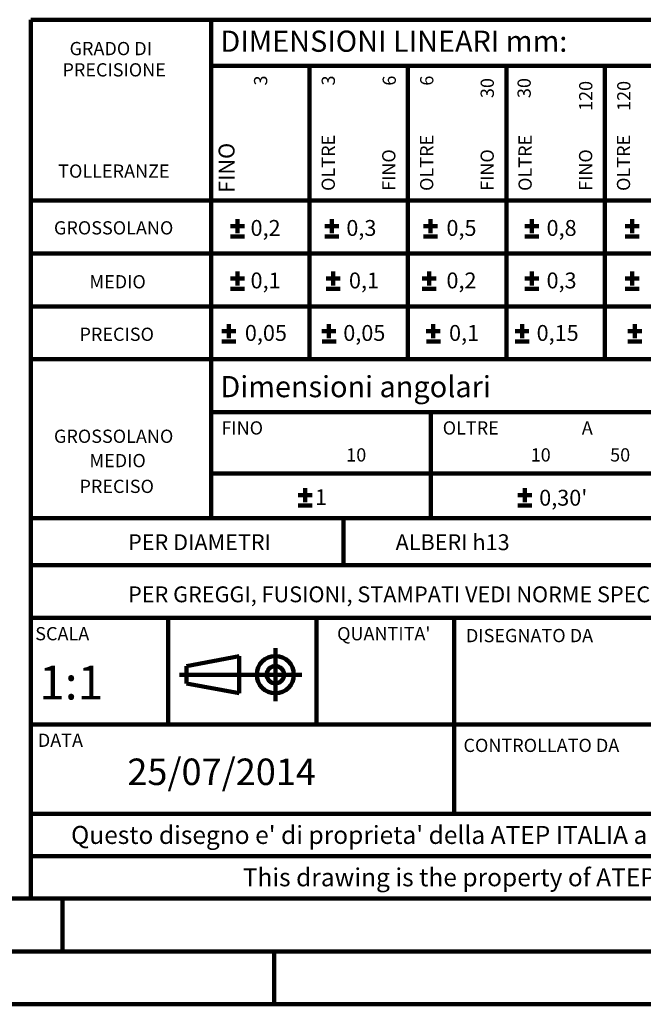
# Model space of a CAD drawing. Units: inches. Extents: x -2100 to 2100, y -1485 to 1485.
# Drawn here: x -40 to 549, y -1485 to -555 of the extents above; entities that cross this region are included whole.
import ezdxf

# ---------------------------------------------------------------- set-up
doc = ezdxf.new("R2010")
doc.units = ezdxf.units.IN
doc.header["$MEASUREMENT"] = 0
for name, color, linetype in [('1', 7, 'Continuous'), ('CONT', 7, 'Continuous'), ('Contorno', 7, 'Continuous'), ('LFINE', 7, 'Continuous'), ('LINEAFIN', 7, 'Continuous')]:
    doc.layers.add(name, color=color, linetype=linetype)

# ---------------------------------------------------------------- blocks, each defined once
blk = doc.blocks.new('block 60')
at = {"color": 5, "lineweight": 158}
blk.add_lwpolyline([(199.98, -1434.85), (199.98, -1484.84)], dxfattribs=at)
blk = doc.blocks.new('block 61')
at = {"color": 5, "lineweight": 158}
blk.add_lwpolyline([(171.18, -1384.85), (-1999.79, -1384.85)], dxfattribs=at)
blk = doc.blocks.new('block 98')
at = {"color": 5, "lineweight": 158}
blk.add_lwpolyline([(0, -1384.85), (0, -1434.85)], dxfattribs=at)
blk = doc.blocks.new('block 110')
at = {"color": 7, "lineweight": 158}
blk.add_lwpolyline([(2049.78, -1434.85), (-2049.78, -1434.85)], dxfattribs=at)
blk = doc.blocks.new('block 117')
at = {"color": 5, "lineweight": 158}
blk.add_lwpolyline([(2099.78, -1484.84), (-2099.78, -1484.84)], dxfattribs=at)
blk = doc.blocks.new('block 58')
for name in ['block 61', 'block 98', 'block 110', 'block 60', 'block 117']:
    blk.add_blockref(name, (0, 0))
blk = doc.blocks.new('block 118')
at = {"color": 7, "insert": (-16.18, -1285.78), "char_height": 31.9966, "attachment_point": 7}
blk.add_mtext('\\fMyriad Pro|b0|i0|c0|p34;\\W1;                                                      ', dxfattribs=at)
blk = doc.blocks.new('block 119')
at = {"color": 7, "insert": (-22.15, -1196.96), "char_height": 31.9966, "attachment_point": 7}
blk.add_mtext('\\fMyriad Pro|b0|i0|c0|p34;\\W1;1:1             ', dxfattribs=at)
blk = doc.blocks.new('block 127')
at = {"layer": 'LFINE', "color": 5, "lineweight": 158}
blk.add_lwpolyline([(-30.09, -554.94), (-30.09, -1384.85)], dxfattribs=at)
blk = doc.blocks.new('block 128')
at = {"layer": 'LFINE', "color": 5, "lineweight": 158}
blk.add_lwpolyline([(369.87, -1119.99), (369.87, -1304.86)], dxfattribs=at)
blk = doc.blocks.new('block 131')
at = {"layer": 'LFINE', "color": 5, "insert": (8.05, -1333.39), "char_height": 16.9982, "attachment_point": 7}
blk.add_mtext("\\fMyriad Pro|b0|i0|c0|p34;\\W1;Questo disegno e' di proprieta' della ATEP ITALIA a norma di legge e' vietata:", dxfattribs=at)
blk = doc.blocks.new('block 132')
at = {"layer": 'LFINE', "color": 5, "lineweight": 158}
blk.add_lwpolyline([(-30.09, -1304.86), (1999.79, -1304.86)], dxfattribs=at)
blk = doc.blocks.new('block 133')
at = {"layer": 'LFINE', "color": 5, "lineweight": 158}
blk.add_lwpolyline([(-30.09, -1344.86), (1999.79, -1344.86)], dxfattribs=at)
blk = doc.blocks.new('block 134')
at = {"layer": 'LFINE', "color": 5, "insert": (170.27, -1373.39), "char_height": 16.9982, "attachment_point": 7}
blk.add_mtext('\\fMyriad Pro|b0|i0|c0|p34;\\W1;This drawing is the property of ATEP ITALIA Reproduction, use, and dusclosure to third parties is forbidden by law.', dxfattribs=at)
blk = doc.blocks.new('block 135')
at = {"layer": 'LFINE', "color": 5, "lineweight": 158}
blk.add_lwpolyline([(171.18, -1384.85), (1999.79, -1384.85)], dxfattribs=at)
blk = doc.blocks.new('block 137')
at = {"layer": 'LFINE', "color": 5, "lineweight": 158}
blk.add_lwpolyline([(-30.09, -875.67), (885.29, -875.67)], dxfattribs=at)
blk = doc.blocks.new('block 138')
at = {"layer": 'LFINE', "color": 5, "lineweight": 158}
blk.add_lwpolyline([(-30.09, -1070), (885.29, -1070)], dxfattribs=at)
blk = doc.blocks.new('block 139')
at = {"layer": 'LFINE', "color": 5, "lineweight": 158}
blk.add_lwpolyline([(-30.09, -1025.78), (885.29, -1025.78)], dxfattribs=at)
blk = doc.blocks.new('block 140')
at = {"layer": 'LFINE', "color": 5, "lineweight": 158}
blk.add_lwpolyline([(-30.09, -825.68), (885.29, -825.68)], dxfattribs=at)
blk = doc.blocks.new('block 141')
at = {"layer": 'LFINE', "color": 5, "lineweight": 158}
blk.add_lwpolyline([(-30.09, -775.68), (885.29, -775.68)], dxfattribs=at)
blk = doc.blocks.new('block 142')
at = {"layer": 'LFINE', "color": 5, "lineweight": 158}
blk.add_lwpolyline([(-30.09, -725.69), (885.29, -725.69)], dxfattribs=at)
blk = doc.blocks.new('block 143')
at = {"layer": 'LFINE', "color": 5, "lineweight": 158}
blk.add_lwpolyline([(-30.09, -1220.64), (885.29, -1220.64)], dxfattribs=at)
blk = doc.blocks.new('block 144')
at = {"layer": 'LFINE', "color": 5, "lineweight": 158}
blk.add_lwpolyline([(-30.09, -1119.99), (885.29, -1119.99)], dxfattribs=at)
blk = doc.blocks.new('block 145')
at = {"layer": 'LFINE', "color": 5, "insert": (-8.12, -954.6), "char_height": 12.4987, "attachment_point": 7}
blk.add_mtext('\\fMyriad Pro|b0|i0|c0|p34;\\W1;GROSSOLANO', dxfattribs=at)
blk = doc.blocks.new('block 146')
at = {"layer": 'LFINE', "color": 5, "insert": (-4.1, -704.18), "char_height": 12.4987, "attachment_point": 7}
blk.add_mtext('\\fMyriad Pro|b0|i0|c0|p34;\\W1;TOLLERANZE', dxfattribs=at)
blk = doc.blocks.new('block 147')
at = {"layer": 'LFINE', "color": 5, "insert": (-0.08, -608.56), "char_height": 12.4987, "attachment_point": 7}
blk.add_mtext('\\fMyriad Pro|b0|i0|c0|p34;\\W1;PRECISIONE', dxfattribs=at)
blk = doc.blocks.new('block 148')
at = {"layer": 'LFINE', "color": 5, "insert": (6.63, -588.46), "char_height": 12.4987, "attachment_point": 7}
blk.add_mtext('\\fMyriad Pro|b0|i0|c0|p34;\\W1;GRADO DI', dxfattribs=at)
blk = doc.blocks.new('block 149')
at = {"layer": 'LFINE', "color": 5, "insert": (-8.12, -757.78), "char_height": 12.4987, "attachment_point": 7}
blk.add_mtext('\\fMyriad Pro|b0|i0|c0|p34;\\W1;GROSSOLANO', dxfattribs=at)
blk = doc.blocks.new('block 153')
at = {"layer": 'LFINE', "color": 5, "lineweight": 158}
blk.add_lwpolyline([(-30.09, -554.94), (1999.79, -554.94)], dxfattribs=at)
blk = doc.blocks.new('block 154')
at = {"layer": 'LFINE', "color": 5, "lineweight": 158}
blk.add_lwpolyline([(140.37, -598.42), (885.29, -598.42)], dxfattribs=at)
blk = doc.blocks.new('block 155')
at = {"layer": 'LFINE', "color": 5, "lineweight": 158}
blk.add_lwpolyline([(140.37, -925.67), (885.29, -925.67)], dxfattribs=at)
blk = doc.blocks.new('block 156')
at = {"layer": 'LFINE', "color": 5, "lineweight": 158}
blk.add_lwpolyline([(140.37, -983.52), (885.29, -983.52)], dxfattribs=at)
blk = doc.blocks.new('block 158')
at = {"layer": 'LFINE', "color": 5, "lineweight": 158}
blk.add_lwpolyline([(233.36, -598.42), (233.36, -875.67)], dxfattribs=at)
blk = doc.blocks.new('block 159')
at = {"layer": 'LFINE', "color": 5, "lineweight": 158}
blk.add_lwpolyline([(140.37, -554.94), (140.37, -1025.78)], dxfattribs=at)
blk = doc.blocks.new('block 160')
at = {"layer": 'LFINE', "color": 5, "lineweight": 158}
blk.add_lwpolyline([(326.35, -598.42), (326.35, -875.67)], dxfattribs=at)
blk = doc.blocks.new('block 161')
at = {"layer": 'LFINE', "color": 5, "lineweight": 158}
blk.add_lwpolyline([(419.34, -598.42), (419.34, -875.67)], dxfattribs=at)
blk = doc.blocks.new('block 162')
at = {"layer": 'LFINE', "color": 5, "lineweight": 158}
blk.add_lwpolyline([(512.33, -598.42), (512.33, -875.67)], dxfattribs=at)
blk = doc.blocks.new('block 163')
at = {"layer": 'LFINE', "color": 5, "insert": (265.24, -858.29), "char_height": 14.9984, "attachment_point": 7}
blk.add_mtext('\\fMyriad Pro|b0|i0|c0|p34;\\W1;0,05', dxfattribs=at)
blk = doc.blocks.new('block 164')
at = {"layer": 'LFINE', "color": 5, "lineweight": 158}
blk.add_lwpolyline([(249.22, -809.24), (262.4, -809.24)], dxfattribs=at)
blk = doc.blocks.new('block 165')
at = {"layer": 'LFINE', "color": 5, "lineweight": 158}
blk.add_lwpolyline([(249.14, -799.39), (262.32, -799.39)], dxfattribs=at)
blk = doc.blocks.new('block 166')
at = {"layer": 'LFINE', "color": 5, "lineweight": 158}
blk.add_lwpolyline([(222.72, -1013.83), (235.91, -1013.83)], dxfattribs=at)
blk = doc.blocks.new('block 167')
at = {"layer": 'LFINE', "color": 5, "lineweight": 158}
blk.add_lwpolyline([(222.64, -1003.98), (235.83, -1003.98)], dxfattribs=at)
blk = doc.blocks.new('block 168')
at = {"layer": 'LFINE', "color": 5, "insert": (238.55, -1013.39), "char_height": 14.9984, "attachment_point": 7}
blk.add_mtext('\\fMyriad Pro|b0|i0|c0|p34;\\W1;1', dxfattribs=at)
blk = doc.blocks.new('block 169')
at = {"layer": 'LFINE', "color": 5, "lineweight": 158}
blk.add_lwpolyline([(229.24, -997.39), (229.24, -1010.57)], dxfattribs=at)
blk = doc.blocks.new('block 170')
at = {"layer": 'LFINE', "color": 5, "lineweight": 158}
blk.add_lwpolyline([(245.12, -848.98), (258.3, -848.98)], dxfattribs=at)
blk = doc.blocks.new('block 171')
at = {"layer": 'LFINE', "color": 5, "lineweight": 158}
blk.add_lwpolyline([(245.19, -858.82), (258.38, -858.82)], dxfattribs=at)
blk = doc.blocks.new('block 172')
at = {"layer": 'LFINE', "color": 5, "lineweight": 158}
blk.add_lwpolyline([(251.71, -842.38), (251.71, -855.57)], dxfattribs=at)
blk = doc.blocks.new('block 173')
at = {"layer": 'LFINE', "color": 5, "lineweight": 158}
blk.add_lwpolyline([(255.73, -792.8), (255.73, -805.98)], dxfattribs=at)
blk = doc.blocks.new('block 174')
at = {"layer": 'LFINE', "color": 5, "insert": (172.25, -858.29), "char_height": 14.9984, "attachment_point": 7}
blk.add_mtext('\\fMyriad Pro|b0|i0|c0|p34;\\W1;0,05', dxfattribs=at)
blk = doc.blocks.new('block 175')
at = {"layer": 'LFINE', "color": 5, "insert": (177.61, -808.71), "char_height": 14.9984, "attachment_point": 7}
blk.add_mtext('\\fMyriad Pro|b0|i0|c0|p34;\\W1;0,1', dxfattribs=at)
blk = doc.blocks.new('block 176')
at = {"layer": 'LFINE', "color": 5, "insert": (16.01, -1001.91), "char_height": 12.4987, "attachment_point": 7}
blk.add_mtext('\\fMyriad Pro|b0|i0|c0|p34;\\W1;PRECISO', dxfattribs=at)
blk = doc.blocks.new('block 177')
at = {"layer": 'LFINE', "color": 5, "insert": (25.4, -977.59), "char_height": 12.4987, "attachment_point": 7}
blk.add_mtext('\\fMyriad Pro|b0|i0|c0|p34;\\W1;MEDIO', dxfattribs=at)
blk = doc.blocks.new('block 178')
at = {"layer": 'LFINE', "color": 5, "lineweight": 158}
blk.add_lwpolyline([(157.14, -842.38), (157.14, -855.57)], dxfattribs=at)
blk = doc.blocks.new('block 179')
at = {"layer": 'LFINE', "color": 5, "lineweight": 158}
blk.add_lwpolyline([(150.63, -858.82), (163.81, -858.82)], dxfattribs=at)
blk = doc.blocks.new('block 180')
at = {"layer": 'LFINE', "color": 5, "lineweight": 158}
blk.add_lwpolyline([(150.55, -848.98), (163.73, -848.98)], dxfattribs=at)
blk = doc.blocks.new('block 181')
at = {"layer": 'LFINE', "color": 5, "lineweight": 158}
blk.add_lwpolyline([(165.18, -792.8), (165.18, -805.98)], dxfattribs=at)
blk = doc.blocks.new('block 182')
at = {"layer": 'LFINE', "color": 5, "insert": (16.01, -858.29), "char_height": 12.4987, "attachment_point": 7}
blk.add_mtext('\\fMyriad Pro|b0|i0|c0|p34;\\W1;PRECISO', dxfattribs=at)
blk = doc.blocks.new('block 183')
at = {"layer": 'LFINE', "color": 5, "insert": (25.4, -808.71), "char_height": 12.4987, "attachment_point": 7}
blk.add_mtext('\\fMyriad Pro|b0|i0|c0|p34;\\W1;MEDIO', dxfattribs=at)
blk = doc.blocks.new('block 184')
at = {"layer": 'LFINE', "color": 5, "lineweight": 158}
blk.add_lwpolyline([(158.67, -809.24), (171.86, -809.24)], dxfattribs=at)
blk = doc.blocks.new('block 185')
at = {"layer": 'LFINE', "color": 5, "lineweight": 158}
blk.add_lwpolyline([(158.59, -799.39), (171.78, -799.39)], dxfattribs=at)
blk = doc.blocks.new('block 186')
at = {"layer": 'LFINE', "color": 5, "insert": (150.07, -946.74), "char_height": 12.4987, "attachment_point": 7}
blk.add_mtext('\\fMyriad Pro|b0|i0|c0|p34;\\W1;FINO', dxfattribs=at)
blk = doc.blocks.new('block 187')
at = {"layer": 'LFINE', "color": 5, "lineweight": 158}
blk.add_lwpolyline([(239.88, -1119.99), (239.88, -1220.64)], dxfattribs=at)
blk = doc.blocks.new('block 188')
at = {"layer": 'LFINE', "color": 5, "lineweight": 158}
blk.add_lwpolyline([(99.9, -1220.64), (99.9, -1119.99)], dxfattribs=at)
blk = doc.blocks.new('block 189')
at = {"layer": 'LFINE', "color": 5, "lineweight": 158}
blk.add_lwpolyline([(265.36, -1025.78), (265.36, -1070)], dxfattribs=at)
blk = doc.blocks.new('block 190')
at = {"layer": 'LFINE', "color": 5, "insert": (268.04, -972.2), "char_height": 12.4987, "attachment_point": 7}
blk.add_mtext('\\fMyriad Pro|b0|i0|c0|p34;\\W1;10', dxfattribs=at)
blk = doc.blocks.new('block 191')
at = {"layer": 'LFINE', "color": 5, "insert": (270.6, -808.71), "char_height": 14.9984, "attachment_point": 7}
blk.add_mtext('\\fMyriad Pro|b0|i0|c0|p34;\\W1;0,1', dxfattribs=at)
blk = doc.blocks.new('block 192')
at = {"layer": 'LFINE', "color": 5, "lineweight": 158}
blk.add_lwpolyline([(534.18, -848.98), (547.36, -848.98)], dxfattribs=at)
blk = doc.blocks.new('block 193')
at = {"layer": 'LFINE', "color": 5, "lineweight": 158}
blk.add_lwpolyline([(534.26, -858.82), (547.44, -858.82)], dxfattribs=at)
blk = doc.blocks.new('block 194')
at = {"layer": 'LFINE', "color": 5, "lineweight": 158}
blk.add_lwpolyline([(531.58, -809.24), (544.76, -809.24)], dxfattribs=at)
blk = doc.blocks.new('block 195')
at = {"layer": 'LFINE', "color": 5, "lineweight": 158}
blk.add_lwpolyline([(531.5, -799.39), (544.68, -799.39)], dxfattribs=at)
blk = doc.blocks.new('block 196')
at = {"layer": 'LFINE', "color": 5, "insert": (517.39, -972.2), "char_height": 12.4987, "attachment_point": 7}
blk.add_mtext('\\fMyriad Pro|b0|i0|c0|p34;\\W1;50', dxfattribs=at)
blk = doc.blocks.new('block 197')
at = {"layer": 'LFINE', "color": 5, "lineweight": 158}
blk.add_lwpolyline([(348, -925.67), (348, -1025.78)], dxfattribs=at)
blk = doc.blocks.new('block 198')
at = {"layer": 'LFINE', "color": 5, "lineweight": 158}
blk.add_lwpolyline([(430.25, -1013.83), (443.44, -1013.83)], dxfattribs=at)
blk = doc.blocks.new('block 199')
at = {"layer": 'LFINE', "color": 5, "lineweight": 158}
blk.add_lwpolyline([(430.18, -1003.98), (443.36, -1003.98)], dxfattribs=at)
blk = doc.blocks.new('block 200')
at = {"layer": 'LFINE', "color": 5, "lineweight": 158}
blk.add_lwpolyline([(436.77, -997.39), (436.77, -1010.57)], dxfattribs=at)
blk = doc.blocks.new('block 201')
at = {"layer": 'LFINE', "color": 5, "insert": (442.32, -972.2), "char_height": 12.4987, "attachment_point": 7}
blk.add_mtext('\\fMyriad Pro|b0|i0|c0|p34;\\W1;10', dxfattribs=at)
blk = doc.blocks.new('block 202')
at = {"layer": 'LFINE', "color": 5, "insert": (314.67, -1055.93), "char_height": 14.9984, "attachment_point": 7}
blk.add_mtext('\\fMyriad Pro|b0|i0|c0|p34;\\W1;ALBERI h13', dxfattribs=at)
blk = doc.blocks.new('block 203')
at = {"layer": 'LFINE', "color": 5, "insert": (450.36, -1013.92), "char_height": 14.9984, "attachment_point": 7}
blk.add_mtext("\\fMyriad Pro|b0|i0|c0|p34;\\W1;0,30' ", dxfattribs=at)
blk = doc.blocks.new('block 204')
at = {"layer": 'LFINE', "color": 5, "insert": (490.58, -946.74), "char_height": 12.4987, "attachment_point": 7}
blk.add_mtext('\\fMyriad Pro|b0|i0|c0|p34;\\W1;A', dxfattribs=at)
blk = doc.blocks.new('block 205')
at = {"layer": 'LFINE', "color": 5, "lineweight": 158}
blk.add_lwpolyline([(427.51, -848.98), (440.7, -848.98)], dxfattribs=at)
blk = doc.blocks.new('block 206')
at = {"layer": 'LFINE', "color": 5, "lineweight": 158}
blk.add_lwpolyline([(427.59, -858.82), (440.78, -858.82)], dxfattribs=at)
blk = doc.blocks.new('block 207')
at = {"layer": 'LFINE', "color": 5, "lineweight": 158}
blk.add_lwpolyline([(343.7, -848.98), (356.89, -848.98)], dxfattribs=at)
blk = doc.blocks.new('block 208')
at = {"layer": 'LFINE', "color": 5, "lineweight": 158}
blk.add_lwpolyline([(343.78, -858.82), (356.97, -858.82)], dxfattribs=at)
blk = doc.blocks.new('block 209')
at = {"layer": 'LFINE', "color": 5, "lineweight": 158}
blk.add_lwpolyline([(339.68, -799.39), (352.87, -799.39)], dxfattribs=at)
blk = doc.blocks.new('block 210')
at = {"layer": 'LFINE', "color": 5, "lineweight": 158}
blk.add_lwpolyline([(339.76, -809.24), (352.95, -809.24)], dxfattribs=at)
blk = doc.blocks.new('block 211')
at = {"layer": 'LFINE', "color": 5, "lineweight": 158}
blk.add_lwpolyline([(346.27, -792.8), (346.27, -805.98)], dxfattribs=at)
blk = doc.blocks.new('block 212')
at = {"layer": 'LFINE', "color": 5, "insert": (362.72, -808.71), "char_height": 14.9984, "attachment_point": 7}
blk.add_mtext('\\fMyriad Pro|b0|i0|c0|p34;\\W1;0,2', dxfattribs=at)
blk = doc.blocks.new('block 213')
at = {"layer": 'LFINE', "color": 5, "insert": (365.17, -858.29), "char_height": 14.9984, "attachment_point": 7}
blk.add_mtext('\\fMyriad Pro|b0|i0|c0|p34;\\W1;0,1', dxfattribs=at)
blk = doc.blocks.new('block 214')
at = {"layer": 'LFINE', "color": 5, "lineweight": 158}
blk.add_lwpolyline([(350.3, -842.38), (350.3, -855.57)], dxfattribs=at)
blk = doc.blocks.new('block 215')
at = {"layer": 'LFINE', "color": 5, "lineweight": 158}
blk.add_lwpolyline([(434.11, -842.38), (434.11, -855.57)], dxfattribs=at)
blk = doc.blocks.new('block 216')
at = {"layer": 'LFINE', "color": 5, "lineweight": 158}
blk.add_lwpolyline([(436.87, -809.24), (450.06, -809.24)], dxfattribs=at)
blk = doc.blocks.new('block 217')
at = {"layer": 'LFINE', "color": 5, "lineweight": 158}
blk.add_lwpolyline([(443.39, -792.8), (443.39, -805.98)], dxfattribs=at)
blk = doc.blocks.new('block 218')
at = {"layer": 'LFINE', "color": 5, "lineweight": 158}
blk.add_lwpolyline([(436.8, -799.39), (449.98, -799.39)], dxfattribs=at)
blk = doc.blocks.new('block 219')
at = {"layer": 'LFINE', "color": 5, "insert": (359.2, -946.74), "char_height": 12.4987, "attachment_point": 7}
blk.add_mtext('\\fMyriad Pro|b0|i0|c0|p34;\\W1;OLTRE', dxfattribs=at)
blk = doc.blocks.new('block 220')
at = {"layer": 'LFINE', "color": 5, "insert": (457.29, -808.71), "char_height": 14.9984, "attachment_point": 7}
blk.add_mtext('\\fMyriad Pro|b0|i0|c0|p34;\\W1;0,3', dxfattribs=at)
blk = doc.blocks.new('block 221')
at = {"layer": 'LFINE', "color": 5, "insert": (447.9, -858.29), "char_height": 14.9984, "attachment_point": 7}
blk.add_mtext('\\fMyriad Pro|b0|i0|c0|p34;\\W1;0,15', dxfattribs=at)
blk = doc.blocks.new('block 224')
at = {"layer": 'LFINE', "color": 5, "lineweight": 158}
blk.add_lwpolyline([(540.77, -842.38), (540.77, -855.57)], dxfattribs=at)
blk = doc.blocks.new('block 226')
at = {"layer": 'LFINE', "color": 5, "lineweight": 158}
blk.add_lwpolyline([(538.09, -792.8), (538.09, -805.98)], dxfattribs=at)
blk = doc.blocks.new('block 227')
at = {"layer": 'LFINE', "color": 5, "insert": (314.49, -716.67), "char_height": 12.4987, "attachment_point": 7, "rotation": 90}
blk.add_mtext('\\fMyriad Pro|b0|i0|c0|p34;\\W1;FINO', dxfattribs=at)
blk = doc.blocks.new('block 228')
at = {"layer": 'LFINE', "color": 5, "insert": (314.95, -617.24), "char_height": 12.4987, "attachment_point": 7, "rotation": 90}
blk.add_mtext('\\fMyriad Pro|b0|i0|c0|p34;\\W1;6', dxfattribs=at)
blk = doc.blocks.new('block 229')
at = {"layer": 'LFINE', "color": 5, "insert": (257.3, -716.67), "char_height": 12.4987, "attachment_point": 7, "rotation": 90}
blk.add_mtext('\\fMyriad Pro|b0|i0|c0|p34;\\W1;OLTRE  ', dxfattribs=at)
blk = doc.blocks.new('block 230')
at = {"layer": 'LFINE', "color": 5, "insert": (257.32, -617.11), "char_height": 12.4987, "attachment_point": 7, "rotation": 90}
blk.add_mtext('\\fMyriad Pro|b0|i0|c0|p34;\\W1;3', dxfattribs=at)
blk = doc.blocks.new('block 231')
at = {"layer": 'LFINE', "color": 5, "insert": (193.39, -617.11), "char_height": 12.4987, "attachment_point": 7, "rotation": 90}
blk.add_mtext('\\fMyriad Pro|b0|i0|c0|p34;\\W1;3', dxfattribs=at)
blk = doc.blocks.new('block 232')
at = {"layer": 'LFINE', "color": 5, "lineweight": 158}
blk.add_lwpolyline([(254.39, -743.22), (254.39, -756.4)], dxfattribs=at)
blk = doc.blocks.new('block 233')
at = {"layer": 'LFINE', "color": 5, "lineweight": 158}
blk.add_lwpolyline([(247.88, -759.66), (261.06, -759.66)], dxfattribs=at)
blk = doc.blocks.new('block 234')
at = {"layer": 'LFINE', "color": 5, "lineweight": 158}
blk.add_lwpolyline([(247.8, -749.81), (260.98, -749.81)], dxfattribs=at)
blk = doc.blocks.new('block 235')
at = {"layer": 'LFINE', "color": 5, "insert": (177.61, -759.12), "char_height": 14.9984, "attachment_point": 7}
blk.add_mtext('\\fMyriad Pro|b0|i0|c0|p34;\\W1;0,2', dxfattribs=at)
blk = doc.blocks.new('block 236')
at = {"layer": 'LFINE', "color": 5, "insert": (162.47, -718.52), "char_height": 14.9984, "attachment_point": 7, "rotation": 90}
blk.add_mtext('\\fMyriad Pro|b0|i0|c0|p34;\\W1;FINO', dxfattribs=at)
blk = doc.blocks.new('block 237')
at = {"layer": 'LFINE', "color": 5, "lineweight": 158}
blk.add_lwpolyline([(165.18, -743.22), (165.18, -756.4)], dxfattribs=at)
blk = doc.blocks.new('block 238')
at = {"layer": 'LFINE', "color": 5, "lineweight": 158}
blk.add_lwpolyline([(158.67, -759.66), (171.86, -759.66)], dxfattribs=at)
blk = doc.blocks.new('block 239')
at = {"layer": 'LFINE', "color": 5, "lineweight": 158}
blk.add_lwpolyline([(158.59, -749.81), (171.78, -749.81)], dxfattribs=at)
blk = doc.blocks.new('block 240')
at = {"layer": 'LFINE', "color": 5, "insert": (268.15, -759.12), "char_height": 14.9984, "attachment_point": 7}
blk.add_mtext('\\fMyriad Pro|b0|i0|c0|p34;\\W1;0,3', dxfattribs=at)
blk = doc.blocks.new('block 241')
at = {"layer": 'LFINE', "color": 5, "lineweight": 158}
blk.add_lwpolyline([(531.58, -759.66), (544.76, -759.66)], dxfattribs=at)
blk = doc.blocks.new('block 242')
at = {"layer": 'LFINE', "color": 5, "lineweight": 158}
blk.add_lwpolyline([(531.5, -749.81), (544.68, -749.81)], dxfattribs=at)
blk = doc.blocks.new('block 243')
at = {"layer": 'LFINE', "color": 5, "insert": (500.59, -641.15), "char_height": 12.4987, "attachment_point": 7, "rotation": 90}
blk.add_mtext('\\fMyriad Pro|b0|i0|c0|p34;\\W1;120', dxfattribs=at)
blk = doc.blocks.new('block 244')
at = {"layer": 'LFINE', "color": 5, "insert": (536.57, -641.15), "char_height": 12.4987, "attachment_point": 7, "rotation": 90}
blk.add_mtext('\\fMyriad Pro|b0|i0|c0|p34;\\W1;120', dxfattribs=at)
blk = doc.blocks.new('block 245')
at = {"layer": 'LFINE', "color": 5, "insert": (500.47, -716.67), "char_height": 12.4987, "attachment_point": 7, "rotation": 90}
blk.add_mtext('\\fMyriad Pro|b0|i0|c0|p34;\\W1;FINO', dxfattribs=at)
blk = doc.blocks.new('block 246')
at = {"layer": 'LFINE', "color": 5, "insert": (536.27, -716.67), "char_height": 12.4987, "attachment_point": 7, "rotation": 90}
blk.add_mtext('\\fMyriad Pro|b0|i0|c0|p34;\\W1;OLTRE  ', dxfattribs=at)
blk = doc.blocks.new('block 247')
at = {"layer": 'LFINE', "color": 5, "insert": (350.29, -716.67), "char_height": 12.4987, "attachment_point": 7, "rotation": 90}
blk.add_mtext('\\fMyriad Pro|b0|i0|c0|p34;\\W1;OLTRE  ', dxfattribs=at)
blk = doc.blocks.new('block 248')
at = {"layer": 'LFINE', "color": 5, "insert": (407.48, -716.67), "char_height": 12.4987, "attachment_point": 7, "rotation": 90}
blk.add_mtext('\\fMyriad Pro|b0|i0|c0|p34;\\W1;FINO', dxfattribs=at)
blk = doc.blocks.new('block 249')
at = {"layer": 'LFINE', "color": 5, "insert": (443.28, -716.67), "char_height": 12.4987, "attachment_point": 7, "rotation": 90}
blk.add_mtext('\\fMyriad Pro|b0|i0|c0|p34;\\W1;OLTRE  ', dxfattribs=at)
blk = doc.blocks.new('block 250')
at = {"layer": 'LFINE', "color": 5, "insert": (350.38, -617.24), "char_height": 12.4987, "attachment_point": 7, "rotation": 90}
blk.add_mtext('\\fMyriad Pro|b0|i0|c0|p34;\\W1;6', dxfattribs=at)
blk = doc.blocks.new('block 251')
at = {"layer": 'LFINE', "color": 5, "insert": (407.52, -628.98), "char_height": 12.4987, "attachment_point": 7, "rotation": 90}
blk.add_mtext('\\fMyriad Pro|b0|i0|c0|p34;\\W1;30', dxfattribs=at)
blk = doc.blocks.new('block 252')
at = {"layer": 'LFINE', "color": 5, "insert": (442.39, -628.98), "char_height": 12.4987, "attachment_point": 7, "rotation": 90}
blk.add_mtext('\\fMyriad Pro|b0|i0|c0|p34;\\W1;30', dxfattribs=at)
blk = doc.blocks.new('block 253')
at = {"layer": 'LFINE', "color": 5, "insert": (362.72, -759.12), "char_height": 14.9984, "attachment_point": 7}
blk.add_mtext('\\fMyriad Pro|b0|i0|c0|p34;\\W1;0,5', dxfattribs=at)
blk = doc.blocks.new('block 254')
at = {"layer": 'LFINE', "color": 5, "lineweight": 158}
blk.add_lwpolyline([(347.62, -743.22), (347.62, -756.4)], dxfattribs=at)
blk = doc.blocks.new('block 255')
at = {"layer": 'LFINE', "color": 5, "lineweight": 158}
blk.add_lwpolyline([(341.1, -759.66), (354.29, -759.66)], dxfattribs=at)
blk = doc.blocks.new('block 256')
at = {"layer": 'LFINE', "color": 5, "lineweight": 158}
blk.add_lwpolyline([(341.02, -749.81), (354.21, -749.81)], dxfattribs=at)
blk = doc.blocks.new('block 257')
at = {"layer": 'LFINE', "color": 5, "lineweight": 158}
blk.add_lwpolyline([(443.4, -743.22), (443.4, -756.4)], dxfattribs=at)
blk = doc.blocks.new('block 258')
at = {"layer": 'LFINE', "color": 5, "lineweight": 158}
blk.add_lwpolyline([(436.89, -759.66), (450.07, -759.66)], dxfattribs=at)
blk = doc.blocks.new('block 259')
at = {"layer": 'LFINE', "color": 5, "lineweight": 158}
blk.add_lwpolyline([(436.81, -749.81), (449.99, -749.81)], dxfattribs=at)
blk = doc.blocks.new('block 260')
at = {"layer": 'LFINE', "color": 5, "insert": (457.29, -759.12), "char_height": 14.9984, "attachment_point": 7}
blk.add_mtext('\\fMyriad Pro|b0|i0|c0|p34;\\W1;0,8', dxfattribs=at)
blk = doc.blocks.new('block 264')
at = {"layer": 'LFINE', "color": 5, "lineweight": 158}
blk.add_lwpolyline([(538.09, -743.22), (538.09, -756.4)], dxfattribs=at)
blk = doc.blocks.new('block 327')
at = {"layer": 'CONT', "color": 1, "insert": (378.81, -1246.53), "char_height": 12.4987, "attachment_point": 7}
blk.add_mtext('\\fMyriad Pro|b0|i0|c0|p34;\\W1;CONTROLLATO DA', dxfattribs=at)
blk = doc.blocks.new('block 328')
at = {"layer": 'CONT', "color": 1, "insert": (149.16, -911.49), "char_height": 19.9979, "attachment_point": 7}
blk.add_mtext('\\fMyriad Pro|b0|i0|c0|p34;\\W1;Dimensioni angolari', dxfattribs=at)
blk = doc.blocks.new('block 329')
at = {"layer": 'CONT', "color": 1, "lineweight": 158}
blk.add_open_spline([(218.63, -1173.54), (218.63, -1163.84), (210.77, -1155.98), (201.08, -1155.98), (191.39, -1155.98), (183.53, -1163.84), (183.53, -1173.54), (183.53, -1183.23), (191.39, -1191.09), (201.08, -1191.09), (210.77, -1191.09), (218.63, -1183.23), (218.63, -1173.54), (218.63, -1173.54), (218.63, -1173.54), (218.63, -1173.54)], degree=3, knots=[0, 0, 0, 0, 1, 1, 1, 2, 2, 2, 3, 3, 3, 4, 4, 4, 5, 5, 5, 5], dxfattribs=at)
blk = doc.blocks.new('block 330')
at = {"layer": 'CONT', "color": 1, "lineweight": 158}
blk.add_open_spline([(209.27, -1173.54), (209.27, -1169.01), (205.6, -1165.34), (201.08, -1165.34), (196.55, -1165.34), (192.88, -1169.01), (192.88, -1173.54), (192.88, -1178.06), (196.55, -1181.73), (201.08, -1181.73), (205.6, -1181.73), (209.27, -1178.06), (209.27, -1173.54), (209.27, -1173.54), (209.27, -1173.54), (209.27, -1173.54)], degree=3, knots=[0, 0, 0, 0, 1, 1, 1, 2, 2, 2, 3, 3, 3, 4, 4, 4, 5, 5, 5, 5], dxfattribs=at)
blk = doc.blocks.new('block 331')
at = {"layer": 'CONT', "color": 1, "lineweight": 158}
blk.add_lwpolyline([(166.99, -1191.09), (166.99, -1155.98)], dxfattribs=at)
blk = doc.blocks.new('block 332')
at = {"layer": 'CONT', "color": 1, "lineweight": 158}
blk.add_lwpolyline([(166.99, -1155.98), (117.18, -1165.34)], dxfattribs=at)
blk = doc.blocks.new('block 333')
at = {"layer": 'CONT', "color": 1, "lineweight": 158}
blk.add_lwpolyline([(166.99, -1191.09), (117.18, -1181.73)], dxfattribs=at)
blk = doc.blocks.new('block 334')
at = {"layer": 'CONT', "color": 1, "lineweight": 158}
blk.add_lwpolyline([(117.18, -1181.73), (117.18, -1165.34)], dxfattribs=at)
blk = doc.blocks.new('block 335')
at = {"layer": 'CONT', "color": 1, "insert": (149.16, -585.26), "char_height": 19.9979, "attachment_point": 7}
blk.add_mtext('\\fMyriad Pro|b0|i0|c0|p34;\\W1;DIMENSIONI LINEARI mm:', dxfattribs=at)
blk = doc.blocks.new('block 336')
at = {"layer": '1', "color": 1, "insert": (-25.79, -1141.08), "char_height": 12.4987, "attachment_point": 7}
blk.add_mtext('\\fMyriad Pro|b0|i0|c0|p34;\\W1;SCALA', dxfattribs=at)
blk = doc.blocks.new('block 337')
at = {"layer": '1', "color": 1, "insert": (-23.35, -1241.7), "char_height": 12.4987, "attachment_point": 7}
blk.add_mtext('\\fMyriad Pro|b0|i0|c0|p34;\\W1;DATA', dxfattribs=at)
blk = doc.blocks.new('block 338')
at = {"layer": '1', "color": 1, "insert": (61.91, -1105.14), "char_height": 14.9984, "attachment_point": 7}
blk.add_mtext('\\fMyriad Pro|b0|i0|c0|p34;\\W1;PER GREGGI, FUSIONI, STAMPATI VEDI NORME SPECIFICHE', dxfattribs=at)
blk = doc.blocks.new('block 339')
at = {"layer": '1', "color": 1, "insert": (259.42, -1141.08), "char_height": 12.4987, "attachment_point": 7}
blk.add_mtext("\\fMyriad Pro|b0|i0|c0|p34;\\W1;QUANTITA'", dxfattribs=at)
blk = doc.blocks.new('block 340')
at = {"layer": '1', "color": 1, "insert": (61.91, -1055.93), "char_height": 14.9984, "attachment_point": 7}
blk.add_mtext('\\fMyriad Pro|b0|i0|c0|p34;\\W1;PER DIAMETRI', dxfattribs=at)
blk = doc.blocks.new('block 341')
at = {"layer": '1', "color": 1, "insert": (381.12, -1142.84), "char_height": 12.4987, "attachment_point": 7}
blk.add_mtext('\\fMyriad Pro|b0|i0|c0|p34;\\W1;DISEGNATO DA', dxfattribs=at)
blk = doc.blocks.new('block 342')
at = {"layer": 'LINEAFIN', "color": 4, "lineweight": 158}
blk.add_lwpolyline([(201.08, -1198.56), (201.08, -1148.52)], dxfattribs=at)
blk = doc.blocks.new('block 343')
at = {"layer": 'LINEAFIN', "color": 4, "lineweight": 158}
blk.add_lwpolyline([(226.1, -1173.54), (110.44, -1173.54)], dxfattribs=at)
blk = doc.blocks.new('block 431')
at = {"layer": 'Contorno', "color": 7, "insert": (61.22, -1277.75), "char_height": 24.9973, "attachment_point": 7}
blk.add_mtext('\\fArial|b0|i0|c0|p34;\\W1;25/07/2014                  ', dxfattribs=at)

msp = doc.modelspace()

# ---------------------------------------------------------------- block references
for name in ['block 58', 'block 119', 'block 118']:
    msp.add_blockref(name, (0, 0))
at = {"layer": '1'}
for name in ['block 340', 'block 338', 'block 336', 'block 339', 'block 341', 'block 337']:
    msp.add_blockref(name, (0, 0), dxfattribs=at)
at = {"layer": 'CONT'}
for name in ['block 335', 'block 328', 'block 332', 'block 331', 'block 329', 'block 334', 'block 330', 'block 333', 'block 327']:
    msp.add_blockref(name, (0, 0), dxfattribs=at)
at = {"layer": 'Contorno'}
msp.add_blockref('block 431', (0, 0), dxfattribs=at)
at = {"layer": 'LFINE'}
for name in ['block 127', 'block 153', 'block 159', 'block 148', 'block 147', 'block 154', 'block 158', 'block 160', 'block 161', 'block 162', 'block 231', 'block 230', 'block 228', 'block 250', 'block 251', 'block 252', 'block 243', 'block 244', 'block 229', 'block 247', 'block 249', 'block 246', 'block 236', 'block 227', 'block 248', 'block 245', 'block 146', 'block 142', 'block 237', 'block 235', 'block 232', 'block 240', 'block 254', 'block 253', 'block 257', 'block 260', 'block 264', 'block 149', 'block 239', 'block 234', 'block 256', 'block 259', 'block 242', 'block 238', 'block 233', 'block 255', 'block 258', 'block 241', 'block 141', 'block 183', 'block 185', 'block 181', 'block 175', 'block 165', 'block 173', 'block 191', 'block 209', 'block 211', 'block 212', 'block 218', 'block 217', 'block 220', 'block 195', 'block 226', 'block 184', 'block 164', 'block 210', 'block 216', 'block 194', 'block 140', 'block 182', 'block 178', 'block 174', 'block 172', 'block 163', 'block 214', 'block 213', 'block 215', 'block 221', 'block 224', 'block 180', 'block 170', 'block 207', 'block 205', 'block 192', 'block 179', 'block 171', 'block 208', 'block 206', 'block 193', 'block 137', 'block 155', 'block 197', 'block 186', 'block 219', 'block 204', 'block 145', 'block 177', 'block 190', 'block 201', 'block 196', 'block 156', 'block 176', 'block 167', 'block 169', 'block 168', 'block 199', 'block 200', 'block 203', 'block 166', 'block 198', 'block 139', 'block 189', 'block 202', 'block 138', 'block 144', 'block 188', 'block 187', 'block 128', 'block 143', 'block 132', 'block 131', 'block 133', 'block 134', 'block 135']:
    msp.add_blockref(name, (0, 0), dxfattribs=at)
at = {"layer": 'LINEAFIN'}
for name in ['block 342', 'block 343']:
    msp.add_blockref(name, (0, 0), dxfattribs=at)

doc.saveas('drawing.dxf')
